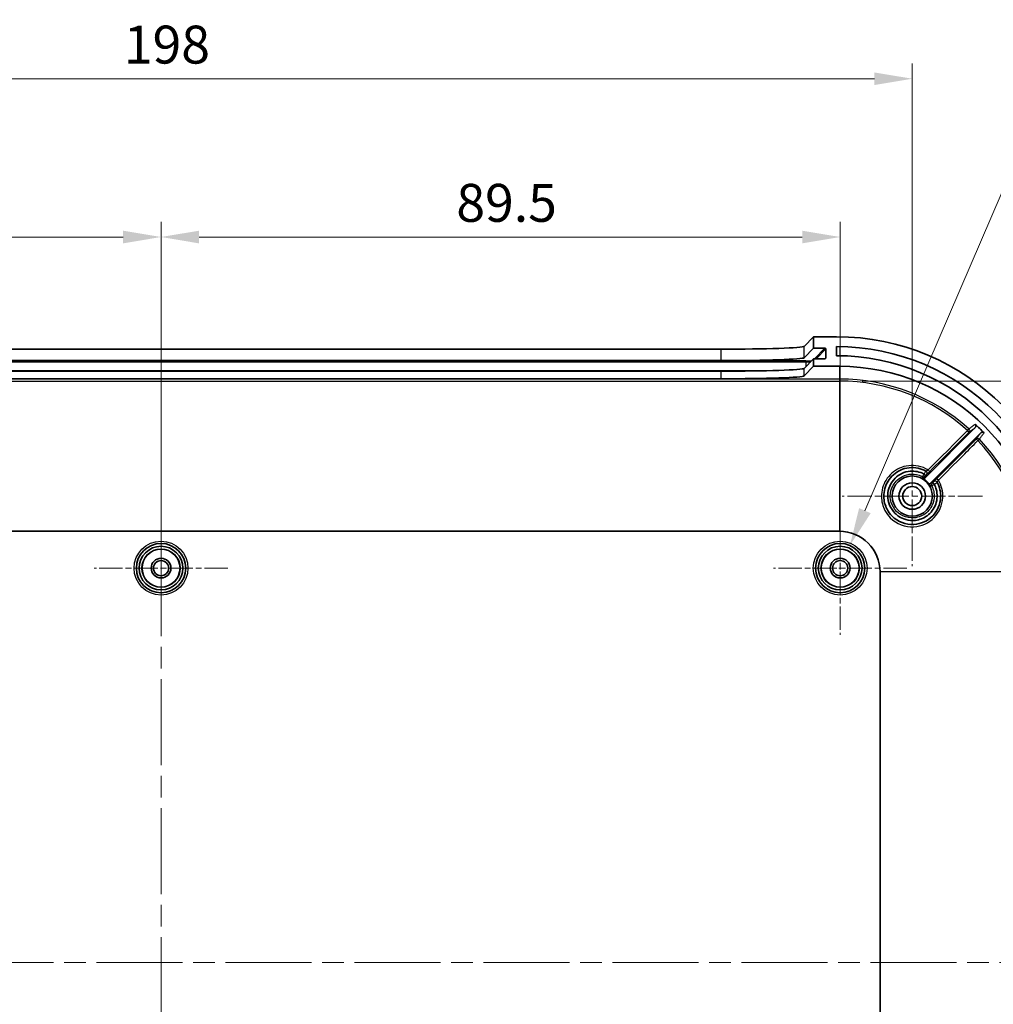
# Model space of a CAD drawing. Units: millimetres. Extents: x 29 to 4761, y 16 to 859.
# Drawn here: x 2723 to 2851, y 583 to 713 of the extents above; entities that cross this region are included whole.
import ezdxf

# ---------------------------------------------------------------- set-up
doc = ezdxf.new("R2010")
doc.units = ezdxf.units.MM
doc.header["$LTSCALE"] = 2
doc.linetypes.add('CHAIN', pattern=[0.3543, 0.2362, -0.0295, 0.0591, -0.0295])
doc.layers.get('Defpoints').update_dxf_attribs({"lineweight": 25})
for name, color, linetype, lineweight in [('Center Mark (ISO)', 131, 'Continuous', 18), ('Centerline (ISO)', 131, 'Continuous', 18), ('Dimension (ISO)', 7, 'Continuous', 18), ('Visible (ISO)', 7, 'Continuous', 35), ('Visible Narrow (ISO)', 7, 'Continuous', 25)]:
    doc.layers.add(name, color=color, linetype=linetype, lineweight=lineweight)
doc.styles.add('Note Text (TK)', font='txt')
doc.dimstyles.new('Default - Method 1b (TK)', dxfattribs={"dimscale": 2, "dimtxt": 2.5, "dimasz": 2.5, "dimexe": 1, "dimexo": 1.5, "dimgap": 1, "dimtad": 1, "dimtoh": 1, "dimrnd": 1e-08, "dimdsep": 46, "dimtxsty": 'Note Text (TK)', "dimcen": 0.09, "dimdle": 5, "dimclrd": 100, "dimclre": 100, "dimclrt": 7, "dimadec": 1, "dimazin": 1, "dimtfac": 1, "dimtmove": 0, "dimatfit": 3, "dimfxl": 1, "dimtolj": 1, "dimlwd": -1, "dimlwe": -1, "dimarcsym": 0})

# ---------------------------------------------------------------- blocks, each defined once
blk = doc.blocks.new('*D51')
at = {"layer": 'Defpoints', "color": 0}
for p in [(2741.68, 684.3), (2652.18, 640.66), (2741.68, 640.66)]:
    blk.add_point(p, dxfattribs=at)
at = {"layer": 'Dimension (ISO)', "color": 100}
for p, q in [((2652.18, 643.66), (2652.18, 686.3)), ((2741.68, 643.66), (2741.68, 686.3)), ((2657.18, 684.3), (2736.68, 684.3))]:
    blk.add_line(p, q, dxfattribs=at)
for points in [[(2657.18, 685.13), (2657.18, 683.46), (2652.18, 684.3)], [(2736.68, 685.13), (2736.68, 683.46), (2741.68, 684.3)]]:
    blk.add_solid(points, dxfattribs=at)
at = {"layer": 'Dimension (ISO)', "color": 7, "insert": (2691.09, 688.8), "char_height": 5, "attachment_point": 4, "style": 'Note Text (TK)'}
blk.add_mtext('\\A1;89.5', dxfattribs=at)
blk = doc.blocks.new('*D52')
at = {"layer": 'Defpoints', "color": 0}
for p in [(2831.18, 684.3), (2741.68, 640.66), (2831.18, 640.66)]:
    blk.add_point(p, dxfattribs=at)
at = {"layer": 'Dimension (ISO)', "color": 100}
for p, q in [((2741.68, 643.66), (2741.68, 686.3)), ((2831.18, 643.66), (2831.18, 686.3)), ((2746.68, 684.3), (2826.18, 684.3))]:
    blk.add_line(p, q, dxfattribs=at)
for points in [[(2746.68, 685.13), (2746.68, 683.46), (2741.68, 684.3)], [(2826.18, 685.13), (2826.18, 683.46), (2831.18, 684.3)]]:
    blk.add_solid(points, dxfattribs=at)
at = {"layer": 'Dimension (ISO)', "color": 7, "insert": (2780.59, 688.8), "char_height": 5, "attachment_point": 4, "style": 'Note Text (TK)'}
blk.add_mtext('\\A1;89.5', dxfattribs=at)
blk = doc.blocks.new('*D53')
at = {"layer": 'Defpoints', "color": 0}
for p in [(2840.68, 705.16), (2642.68, 650.16), (2840.68, 650.16)]:
    blk.add_point(p, dxfattribs=at)
at = {"layer": 'Dimension (ISO)', "color": 100}
for p, q in [((2642.68, 653.16), (2642.68, 707.16)), ((2840.68, 653.16), (2840.68, 707.16)), ((2647.68, 705.16), (2835.68, 705.16))]:
    blk.add_line(p, q, dxfattribs=at)
for points in [[(2647.68, 705.99), (2647.68, 704.33), (2642.68, 705.16)], [(2835.68, 705.99), (2835.68, 704.33), (2840.68, 705.16)]]:
    blk.add_solid(points, dxfattribs=at)
at = {"layer": 'Dimension (ISO)', "color": 7, "insert": (2736.77, 709.66), "char_height": 5, "attachment_point": 4, "style": 'Note Text (TK)'}
blk.add_mtext('\\A1;198', dxfattribs=at)
blk = doc.blocks.new('*D55')
at = {"layer": 'Defpoints', "color": 0}
for p in [(2832.46, 643.64), (2829.89, 637.67)]:
    blk.add_point(p, dxfattribs=at)
at = {"layer": 'Dimension (ISO)', "color": 100}
for p, q in [((2852.53, 690.27), (2834.44, 648.23)), ((2956.13, 690.27), (2852.53, 690.27)), ((2831, 640.66), (2831.36, 640.66)), ((2831.18, 640.48), (2831.18, 640.84))]:
    blk.add_line(p, q, dxfattribs=at)
blk.add_solid([(2833.67, 648.56), (2835.2, 647.9), (2832.46, 643.64)], dxfattribs=at)
at = {"layer": 'Dimension (ISO)', "color": 7, "insert": (2882.98, 695.65), "char_height": 5, "attachment_point": 4, "style": 'Note Text (TK)'}
blk.add_mtext('\\A1; 6-M2.6用基板取付ボス', dxfattribs=at)
blk = doc.blocks.new('*D56')
at = {"layer": 'Defpoints', "color": 0}
for p in [(2831.08, 665.3), (2831.08, 512.01), (2897.88, 512.01)]:
    blk.add_point(p, dxfattribs=at)
at = {"layer": 'Dimension (ISO)', "color": 100}
for p, q in [((2834.08, 665.3), (2899.88, 665.3)), ((2897.88, 660.3), (2897.88, 517.01)), ((2834.08, 512.01), (2899.88, 512.01))]:
    blk.add_line(p, q, dxfattribs=at)
for points in [[(2897.05, 660.3), (2898.72, 660.3), (2897.88, 665.3)], [(2897.05, 517.01), (2898.72, 517.01), (2897.88, 512.01)]]:
    blk.add_solid(points, dxfattribs=at)
at = {"layer": 'Dimension (ISO)', "color": 7, "insert": (2892.59, 549.4), "char_height": 5, "attachment_point": 4, "rotation": 90, "style": 'Note Text (TK)'}
blk.add_mtext('\\A1; 有効寸法 / Max dim. 153', dxfattribs=at)

msp = doc.modelspace()

# ---------------------------------------------------------------- linework, layer by layer
at = {"layer": 'Center Mark (ISO)', "linetype": 'CHAIN', "ltscale": 6.852346}
for p, q in [((2840.6751, 659.4064), (2840.6751, 640.9064)), ((2849.9251, 650.1564), (2831.4251, 650.1564))]:
    msp.add_line(p, q, dxfattribs=at)
at = {"layer": 'Center Mark (ISO)', "linetype": 'CHAIN', "ltscale": 6.518983}
for p, q in [((2741.6751, 649.4564), (2741.6751, 631.8564)), ((2831.1751, 649.4564), (2831.1751, 631.8564)), ((2750.4751, 640.6564), (2732.8751, 640.6564)), ((2839.9751, 640.6564), (2822.3751, 640.6564))]:
    msp.add_line(p, q, dxfattribs=at)
at = {"layer": 'Centerline (ISO)', "linetype": 'CHAIN', "ltscale": 23.990969}
for p, q in [((2741.6751, 677.0151), (2741.6751, 500.2976)), ((2614.1751, 588.6564), (2869.1751, 588.6564))]:
    msp.add_line(p, q, dxfattribs=at)
at = {"layer": 'Visible (ISO)'}
for p, q in [((2826.4368, 669.8862), (2827.6751, 671.1564)), ((2827.6751, 671.1564), (2827.6751, 669.6555)), ((2830.6751, 671.1564), (2827.6751, 671.1564)), ((2826.4368, 668.3852), (2827.6751, 669.6555)), ((2827.6751, 669.6555), (2829.1742, 669.6555)), ((2830.6751, 668.6564), (2830.6751, 669.8564)), ((2667.907, 669.5151), (2815.4432, 669.5151)), ((2829.2741, 669.5554), (2829.2727, 668.3547)), ((2667.907, 668.0142), (2815.4432, 668.0142)), ((2827.6751, 668.2546), (2826.4368, 666.9844)), ((2827.6751, 667.2564), (2826.4368, 665.9862)), ((2829.1725, 668.2546), (2827.6751, 668.2546)), ((2827.6751, 668.2546), (2827.6751, 667.2564)), ((2827.6751, 667.2564), (2831.0751, 667.2564)), ((2815.4432, 666.6133), (2667.907, 666.6133)), ((2815.4432, 665.6151), (2667.907, 665.6151)), ((2842.3885, 652.5769), (2848.9869, 659.1753)), ((2849.7062, 658.4804), (2843.0956, 651.8698)), ((2652.2751, 645.5103), (2831.0751, 645.5103)), ((2836.429, 640.1564), (2836.429, 537.1564))]:
    msp.add_line(p, q, dxfattribs=at)
for centre, radius in [((2840.6751, 650.1564), 2.65), ((2840.6751, 650.1564), 1.75), ((2840.6751, 650.1564), 1.25), ((2741.6751, 640.6564), 3.25), ((2831.1751, 640.6564), 3.25), ((2741.6751, 640.6564), 2.88), ((2741.6751, 640.6564), 2.5), ((2831.1751, 640.6564), 2.88), ((2831.1751, 640.6564), 2.5), ((2741.6751, 640.6564), 1.3), ((2741.6751, 640.6564), 1), ((2831.1751, 640.6564), 1.3), ((2831.1751, 640.6564), 1)]:
    msp.add_circle(centre, radius, dxfattribs=at)
for centre, radius, start, end in [((2830.6751, 640.1564), 31, 0, 90), ((2830.6751, 640.1564), 29.7, 0, 90), ((2830.6751, 640.1564), 28.5, 0, 90), ((2831.0751, 640.1564), 27.1, 0, 90), ((2831.0751, 640.1564), 26.4365, 43.866346, 47.374332), ((2840.6751, 650.1564), 2.7306, 29.694236, 60.305764), ((2831.0751, 640.1564), 5.354, 0, 90)]:
    msp.add_arc(centre, radius, start, end, dxfattribs=at)
for centre, major_axis, ratio, start_param, end_param in [((2815.4432, 669.8992), (-11, 0), 0.03492077, 1.57079633, 3.10756324), ((2829.174, 669.5554), (0.0699, 0.0717), 0.99881294, 5.48445961, 7.05525594), ((2815.4432, 668.3983), (11, 0), 0.03492077, 4.71238898, 6.2491559), ((2829.1726, 668.3547), (-0.0699, -0.0717), 0.99881294, 0.77207063, 2.34286696), ((2815.4432, 666.9975), (-11, 0), 0.03492077, 1.57079633, 3.10756324), ((2815.4432, 665.9992), (11, 0), 0.03492077, 4.71238898, 6.2491559)]:
    msp.add_ellipse(centre, major_axis=major_axis, ratio=ratio, start_param=start_param, end_param=end_param, dxfattribs=at)
for points, knots in [([(2848.9869, 659.1753), (2849.0145, 659.2029), (2849.0365, 659.2357), (2849.0667, 659.3079), (2849.0746, 659.3465), (2849.0751, 659.4247), (2849.0677, 659.4634), (2849.0448, 659.5202), (2849.0342, 659.5398), (2849.009, 659.5764), (2848.9944, 659.5932), (2848.978, 659.6082)], [0, 0, 0, 0, 0.0117328631, 0.0117328631, 0.0234599577, 0.0234599577, 0.0351790314, 0.0351790314, 0.0418384728, 0.0418384728, 0.0484978592, 0.0484978592, 0.0484978592, 0.0484978592]), ([(2850.1347, 658.4763), (2850.1076, 658.5044), (2850.0753, 658.527), (2850.0039, 658.5586), (2849.9654, 658.5672), (2849.8874, 658.5693), (2849.8485, 658.5627), (2849.7922, 658.5413), (2849.7732, 658.5317), (2849.7377, 658.5087), (2849.7212, 658.4954), (2849.7062, 658.4804)], [0, 0, 0, 0, 0.0117126294, 0.0117126294, 0.0234266314, 0.0234266314, 0.0351471107, 0.0351471107, 0.041496042, 0.041496042, 0.0478455075, 0.0478455075, 0.0478455075, 0.0478455075]), ([(2843.959, 651.967), (2844.2945, 651.3586), (2844.4561, 650.6548), (2844.3733, 649.0648), (2843.992, 648.1909), (2842.7231, 646.8809), (2841.8233, 646.4678), (2839.8397, 646.3503), (2838.7608, 646.7615), (2838.013, 647.5152), (2837.7517, 647.7785), (2837.5298, 648.0809), (2837.0807, 648.9339), (2836.9316, 649.5245), (2836.9178, 650.8219), (2837.1143, 651.5277), (2837.8718, 652.7537), (2838.4476, 653.2618), (2839.8369, 653.8959), (2840.6618, 653.989), (2841.8032, 653.7522), (2842.1581, 653.6209), (2842.4858, 653.4403)], [1.38700197, 1.38700197, 1.38700197, 1.38700197, 1.61231332, 1.61231332, 1.90355843, 1.90355843, 2.20515422, 2.20515422, 2.54916519, 2.54916519, 2.54916519, 2.6693709, 2.6693709, 2.86170004, 2.86170004, 3.09089429, 3.09089429, 3.33024944, 3.33024944, 3.58687507, 3.58687507, 3.70814393, 3.70814393, 3.70814393, 3.70814393]), ([(2843.5805, 651.7016), (2843.6905, 651.4935), (2843.7778, 651.2736), (2844.0195, 650.3996), (2843.9917, 649.6976), (2843.5471, 648.4725), (2843.153, 647.944), (2842.1958, 647.2347), (2841.6593, 647.0209), (2840.6759, 646.9024), (2840.2375, 646.9371), (2839.5023, 647.1469), (2839.1963, 647.2875), (2838.7444, 647.5857), (2838.5815, 647.7171), (2838.4325, 647.8627), (2837.7989, 648.4819), (2837.4346, 649.366), (2837.4609, 651.086), (2837.8139, 651.9127), (2838.9393, 653.0256), (2839.6548, 653.3589), (2841.0232, 653.4841), (2841.6647, 653.3558), (2842.2198, 653.0625)], [-2.96721201, -2.96721201, -2.96721201, -2.96721201, -2.89677213, -2.89677213, -2.69555335, -2.69555335, -2.50521819, -2.50521819, -2.33690833, -2.33690833, -2.20743921, -2.20743921, -2.10784757, -2.10784757, -2.0456028, -2.0456028, -2.0456028, -1.78087737, -1.78087737, -1.52869627, -1.52869627, -1.30456573, -1.30456573, -1.11649367, -1.11649367, -1.11649367, -1.11649367]), ([(2842.2399, 653.0476), (2842.2392, 653.0483), (2842.2385, 653.049), (2842.2324, 653.0547), (2842.2263, 653.059), (2842.2198, 653.0625)], [0.08378185986, 0.08378185986, 0.08378185986, 0.08378185986, 0.08426071626, 0.08426071626, 0.08786516842, 0.08786516842, 0.08786516842, 0.08786516842]), ([(2842.2399, 653.0476), (2842.2673, 653.0206), (2842.2942, 652.9944), (2842.3444, 652.9467), (2842.3672, 652.9257), (2842.404, 652.893), (2842.4182, 652.881), (2842.4391, 652.8651), (2842.4452, 652.8617), (2842.447, 652.8628), (2842.447, 652.8628), (2842.447, 652.8628)], [-0.0454816551, -0.0454816551, -0.0454816551, -0.0454816551, -0.0338410158, -0.0338410158, -0.022109753, -0.022109753, -0.0112689184, -0.0112689184, 0, 0, 0.0002384985, 0.0002384985, 0.0002384985, 0.0002384985]), ([(2842.0278, 652.5284), (2842.0617, 652.5091), (2842.0991, 652.4965), (2842.1766, 652.4865), (2842.2159, 652.4891), (2842.279, 652.5059), (2842.3034, 652.516), (2842.349, 652.5423), (2842.3699, 652.5583), (2842.3885, 652.5769)], [0, 0, 0, 0, 0.0117193333, 0.0117193333, 0.0234384651, 0.0234384651, 0.0313219351, 0.0313219351, 0.0392054326, 0.0392054326, 0.0392054326, 0.0392054326]), ([(2843.0956, 651.8698), (2843.068, 651.8422), (2843.046, 651.8094), (2843.0159, 651.7373), (2843.008, 651.6987), (2843.0076, 651.6333), (2843.0108, 651.6072), (2843.0241, 651.5563), (2843.0341, 651.5319), (2843.0471, 651.5091)], [0, 0, 0, 0, 0.0117193282, 0.0117193282, 0.023438454, 0.023438454, 0.031321932, 0.031321932, 0.0392054326, 0.0392054326, 0.0392054326, 0.0392054326]), ([(2843.5657, 651.7218), (2843.5386, 651.7491), (2843.5125, 651.776), (2843.4649, 651.8261), (2843.4439, 651.8489), (2843.4114, 651.8855), (2843.3995, 651.8996), (2843.3837, 651.9204), (2843.3803, 651.9264), (2843.3814, 651.9281), (2843.3814, 651.9282), (2843.3814, 651.9282)], [0, 0, 0, 0, 0.011575481, 0.011575481, 0.0232416908, 0.0232416908, 0.0339794972, 0.0339794972, 0.0451421521, 0.0451421521, 0.0453789528, 0.0453789528, 0.0453789528, 0.0453789528])]:
    msp.add_open_spline(points, degree=3, knots=knots, dxfattribs=at)
msp.add_open_spline([(2843.5805, 651.7016), (2843.5766, 651.7091), (2843.5716, 651.7158), (2843.5657, 651.7218)], degree=3, dxfattribs=at)
at = {"layer": 'Visible Narrow (ISO)'}
for p, q in [((2826.4368, 668.3852), (2826.4368, 669.8862)), ((2829.1742, 669.6555), (2827.8085, 668.2546)), ((2831.1751, 668.652), (2831.1751, 669.8522)), ((2815.4432, 669.5151), (2815.4432, 668.0142)), ((2828.006, 668.2546), (2829.2741, 669.5554)), ((2829.2727, 668.3547), (2829.1752, 668.2546)), ((2826.6516, 667.9602), (2656.6985, 667.9602)), ((2656.6985, 667.8567), (2826.6516, 667.8567)), ((2826.6516, 667.9602), (2826.6516, 667.8567)), ((2826.6516, 667.8567), (2826.6516, 667.2047)), ((2831.0751, 667.2564), (2831.0751, 665.579)), ((2820.563, 666.6575), (2662.7871, 666.6575)), ((2815.4432, 666.6133), (2815.4432, 665.6151)), ((2826.4368, 665.9862), (2826.4368, 666.9844)), ((2831.0751, 665.579), (2652.2751, 665.579)), ((2652.2751, 665.3045), (2831.0751, 665.3045)), ((2831.0751, 665.579), (2831.0751, 665.3045)), ((2831.0751, 665.3045), (2831.0751, 645.5103)), ((2848.1463, 658.9947), (2847.9619, 658.7913)), ((2849.3248, 657.4588), (2849.524, 657.6477)), ((2856.2232, 640.1564), (2836.429, 640.1564))]:
    msp.add_line(p, q, dxfattribs=at)
for centre, radius in [((2741.6751, 640.6564), 3.55), ((2831.1751, 640.6564), 3.55), ((2741.6751, 640.6564), 2.5282), ((2831.1751, 640.6564), 2.5282)]:
    msp.add_circle(centre, radius, dxfattribs=at)
for radius, start, end in [(25.4226, 47.817306, 90), (25.1481, 47.817306, 90), (25.1481, 0, 43.473769), (25.4226, 0, 43.473769)]:
    msp.add_arc((2831.0751, 640.1564), radius, start, end, dxfattribs=at)
for centre, major_axis, ratio, start_param, end_param in [((2826.6516, 667.9916), (-0.9, 0), 0.0348995, 1.57079633, 2.55618868), ((2826.6516, 667.8916), (1, 0), 0.0348995, 4.71238898, 5.41157327), ((2847.9449, 658.7725), (0.212, -0.2122), 0.08429168, 0.00525469, 1.5749818), ((2847.9449, 658.7725), (0.1786, -0.241), 0.99936665, 0.14767487, 1.76742887), ((2849.3064, 657.4414), (-0.2411, 0.1785), 0.99937184, 4.5376623, 6.134897), ((2849.3064, 657.4414), (-0.2122, 0.212), 0.08436408, 4.71010376, 6.27793059), ((2842.1479, 652.9866), (-0.2121, -0.2121), 0.99999366, 0.30559696, 1.57079633), ((2842.3396, 653.1783), (0.1447, 0.2628), 0.99998514, 4.430478, 6.28318531), ((2842.3409, 653.1775), (0.1449, 0.2627), 0.99998515, 4.43090011, 6.28318531), ((2842.7463, 653.5785), (0.212, -0.2122), 0.08418897, 0.00525464, 1.57670802), ((2843.5053, 651.6292), (-0.1385, 0.2661), 0.99999366, 0.3056004, 1.57079633), ((2843.6963, 651.8222), (0.2121, 0.2121), 0.99998744, 6.00169165, 7.85398163), ((2843.697, 651.8209), (0.2121, 0.2121), 0.99998744, 6.0012703, 7.85398163), ((2844.0974, 652.2278), (-0.2122, 0.212), 0.08433329, 4.70915578, 6.2779306)]:
    msp.add_ellipse(centre, major_axis=major_axis, ratio=ratio, start_param=start_param, end_param=end_param, dxfattribs=at)
for points, knots in [([(2848.978, 659.6082), (2848.9207, 659.5659), (2848.8634, 659.5237), (2848.8061, 659.4814), (2848.6854, 659.3923), (2848.5646, 659.3032), (2848.3446, 659.141), (2848.2454, 659.0679), (2848.1463, 658.9947)], [-3.1327709, -3.1327709, -3.1327709, -3.1327709, -2.53199468, -2.53199468, -2.53199468, -1.26599734, -1.26599734, -0.22742971, -0.22742971, -0.22742971, -0.22742971]), ([(2847.9619, 658.7913), (2847.2977, 658.1278), (2846.6335, 657.4642), (2844.9006, 655.733), (2843.8317, 654.6653), (2842.7629, 653.5976)], [-0.737495832, -0.737495832, -0.737495832, -0.737495832, -0.454837492, -0.454837492, 0, 0, 0, 0]), ([(2842.9584, 653.3664), (2844.0271, 654.4341), (2845.0959, 655.5019), (2846.8287, 657.2333), (2847.4929, 657.8968), (2848.1571, 658.5604)], [0, 0, 0, 0, 0.454837492, 0.454837492, 0.737495832, 0.737495832, 0.737495832, 0.737495832]), ([(2848.1571, 658.5604), (2848.256, 658.6338), (2848.355, 658.7071), (2848.5745, 658.8697), (2848.695, 658.9591), (2848.8156, 659.0484), (2848.8727, 659.0907), (2848.9298, 659.133), (2848.9869, 659.1753)], [0.22742971, 0.22742971, 0.22742971, 0.22742971, 1.26599734, 1.26599734, 2.53199468, 2.53199468, 2.53199468, 3.13188043, 3.13188043, 3.13188043, 3.13188043]), ([(2849.7062, 658.4804), (2849.6641, 658.4235), (2849.622, 658.3666), (2849.5799, 658.3097), (2849.491, 658.1896), (2849.4021, 658.0694), (2849.2402, 657.8507), (2849.1673, 657.7521), (2849.0943, 657.6535)], [1.93209992, 1.93209992, 1.93209992, 1.93209992, 2.53207619, 2.53207619, 2.53207619, 3.79811429, 3.79811429, 4.83653614, 4.83653614, 4.83653614, 4.83653614]), ([(2849.524, 657.6477), (2849.5968, 657.7465), (2849.6696, 657.8452), (2849.8311, 658.0643), (2849.9198, 658.1847), (2850.0084, 658.305), (2850.0505, 658.3621), (2850.0926, 658.4192), (2850.1347, 658.4763)], [-4.83653614, -4.83653614, -4.83653614, -4.83653614, -3.79811429, -3.79811429, -2.53207619, -2.53207619, -2.53207619, -1.93120946, -1.93120946, -1.93120946, -1.93120946]), ([(2849.0943, 657.6535), (2848.4311, 656.9897), (2847.7678, 656.3259), (2846.0315, 654.5881), (2844.9584, 653.514), (2843.8853, 652.4399)], [1.088840181, 1.088840181, 1.088840181, 1.088840181, 1.371348795, 1.371348795, 1.82846506, 1.82846506, 1.82846506, 1.82846506]), ([(2844.116, 652.245), (2845.189, 653.3191), (2846.2621, 654.3932), (2847.9984, 656.1312), (2848.6616, 656.795), (2849.3248, 657.4588)], [-1.82846506, -1.82846506, -1.82846506, -1.82846506, -1.371348795, -1.371348795, -1.088840181, -1.088840181, -1.088840181, -1.088840181]), ([(2842.7629, 653.5976), (2842.3691, 653.837), (2841.9339, 654.0083), (2840.6465, 654.2746), (2839.7565, 654.1736), (2838.2573, 653.488), (2837.6359, 652.9389), (2836.8181, 651.6147), (2836.6056, 650.8526), (2836.6192, 649.4522), (2836.7792, 648.8149), (2837.2624, 647.8951), (2837.5012, 647.5692), (2837.7827, 647.2854), (2838.5882, 646.4734), (2839.7519, 646.0318), (2841.893, 646.1605), (2842.8648, 646.6067), (2844.2357, 648.0206), (2844.6479, 648.9637), (2844.7416, 650.7369), (2844.5355, 651.5553), (2844.116, 652.245)], [-3.72535607, -3.72535607, -3.72535607, -3.72535607, -3.58687507, -3.58687507, -3.33024944, -3.33024944, -3.09089429, -3.09089429, -2.86170004, -2.86170004, -2.6693709, -2.6693709, -2.54916519, -2.54916519, -2.54916519, -2.20515422, -2.20515422, -1.90355843, -1.90355843, -1.61231332, -1.61231332, -1.36962314, -1.36962314, -1.36962314, -1.36962314]), ([(2843.2392, 651.4907), (2843.3611, 651.2565), (2843.4507, 651.0053), (2843.6215, 650.1881), (2843.568, 649.5933), (2843.1203, 648.4963), (2842.7093, 648.0119), (2841.6872, 647.3838), (2841.0958, 647.2355), (2840.0269, 647.295), (2839.5484, 647.4465), (2838.7477, 647.9508), (2838.4218, 648.2859), (2837.9527, 649.0723), (2837.8117, 649.5347), (2837.7707, 650.2879), (2837.799, 650.5798), (2837.8695, 650.8602), (2837.9151, 651.0416), (2837.9789, 651.2202), (2838.1886, 651.664), (2838.359, 651.9142), (2838.8011, 652.3853), (2839.0819, 652.5935), (2839.7586, 652.9293), (2840.171, 653.0331), (2841.0275, 653.0593), (2841.475, 652.9687), (2841.9206, 652.7652), (2841.9653, 652.7434), (2842.0094, 652.7204)], [-1.95324247, -1.95324247, -1.95324247, -1.95324247, -1.86053578, -1.86053578, -1.6599236, -1.6599236, -1.44586803, -1.44586803, -1.2401693, -1.2401693, -1.06857798, -1.06857798, -0.90965074, -0.90965074, -0.74631631, -0.74631631, -0.64423229, -0.64423229, -0.64423229, -0.57819969, -0.57819969, -0.47254752, -0.47254752, -0.35191804, -0.35191804, -0.20664001, -0.20664001, -0.05172646, -0.05172646, -0.03425075, -0.03425075, -0.03425075, -0.03425075]), ([(2842.2399, 653.0476), (2842.1822, 652.9653), (2842.1281, 652.8877), (2842.058, 652.7872), (2842.0355, 652.7552), (2842.0144, 652.7262), (2842.01, 652.7204), (2842.0094, 652.7204)], [0.0001529579, 0.0001529579, 0.0001529579, 0.0001529579, 0.0129006967, 0.0129006967, 0.0220611168, 0.0220611168, 0.0277863794, 0.0277863794, 0.0277863794, 0.0277863794]), ([(2842.4844, 653.441), (2842.4846, 653.4409), (2842.483, 653.4384), (2842.4746, 653.4257), (2842.4651, 653.412), (2842.4344, 653.3682), (2842.4106, 653.3345), (2842.3462, 653.2431), (2842.3025, 653.1811), (2842.2446, 653.0981), (2842.2322, 653.0804), (2842.2198, 653.0625)], [0, 0, 0, 0, 0.0037561669, 0.0037561669, 0.009766034, 0.009766034, 0.0175788612, 0.0175788612, 0.0277355365, 0.0277355365, 0.030461528, 0.030461528, 0.030461528, 0.030461528]), ([(2842.36, 652.7744), (2842.36, 652.7746), (2842.362, 652.7767), (2842.3723, 652.7874), (2842.3837, 652.7989), (2842.4123, 652.8278), (2842.4289, 652.8446), (2842.447, 652.8628)], [-0.0277863794, -0.0277863794, -0.0277863794, -0.0277863794, -0.0220611168, -0.0220611168, -0.0129006967, -0.0129006967, -0.0045345943, -0.0045345943, -0.0045345943, -0.0045345943]), ([(2842.3885, 652.5769), (2842.3863, 652.593), (2842.3841, 652.6091), (2842.3819, 652.6252), (2842.3784, 652.6502), (2842.3748, 652.6752), (2842.3675, 652.7249), (2842.3638, 652.7497), (2842.36, 652.7744)], [1.57003433, 1.57003433, 1.57003433, 1.57003433, 2.3113421, 2.3113421, 2.3113421, 3.46701314, 3.46701314, 4.62268419, 4.62268419, 4.62268419, 4.62268419]), ([(2842.447, 652.8628), (2842.4658, 652.8815), (2842.4835, 652.8992), (2842.5131, 652.9285), (2842.5253, 652.9405), (2842.5412, 652.9561), (2842.5462, 652.9609), (2842.5508, 652.9653), (2842.5517, 652.9662), (2842.5518, 652.9661)], [-0.025897436, -0.025897436, -0.025897436, -0.025897436, -0.0175788612, -0.0175788612, -0.009766034, -0.009766034, -0.0037561669, -0.0037561669, -0.0000000014, -0.0000000014, -0.0000000014, -0.0000000014]), ([(2842.7629, 653.5976), (2842.734, 653.5791), (2842.7051, 653.5611), (2842.633, 653.5175), (2842.5918, 653.4939), (2842.5152, 653.4522), (2842.4877, 653.4392), (2842.4858, 653.4403)], [-0.0908856327, -0.0908856327, -0.0908856327, -0.0908856327, -0.0718065238, -0.0718065238, -0.0412799496, -0.0412799496, 0, 0, 0, 0]), ([(2842.553, 652.9654), (2842.5537, 652.9651), (2842.5906, 653.001), (2842.7003, 653.1093), (2842.7606, 653.1692), (2842.8693, 653.2774), (2842.9136, 653.3216), (2842.9584, 653.3664)], [0, 0, 0, 0, 0.0412799496, 0.0412799496, 0.0718065238, 0.0718065238, 0.0908856327, 0.0908856327, 0.0908856327, 0.0908856327]), ([(2842.0094, 652.7204), (2842.0119, 652.6964), (2842.0144, 652.6722), (2842.0192, 652.6238), (2842.0215, 652.5996), (2842.0237, 652.5753), (2842.0251, 652.5597), (2842.0264, 652.5441), (2842.0278, 652.5284)], [-4.62268419, -4.62268419, -4.62268419, -4.62268419, -3.46701314, -3.46701314, -2.3113421, -2.3113421, -2.3113421, -1.57003433, -1.57003433, -1.57003433, -1.57003433]), ([(2843.0471, 651.5091), (2843.0628, 651.5077), (2843.0784, 651.5064), (2843.094, 651.505), (2843.1183, 651.5028), (2843.1426, 651.5005), (2843.1909, 651.4957), (2843.2151, 651.4932), (2843.2392, 651.4907)], [-3.05293581, -3.05293581, -3.05293581, -3.05293581, -2.31148507, -2.31148507, -2.31148507, -1.15574253, -1.15574253, 0, 0, 0, 0]), ([(2843.2932, 651.8413), (2843.2684, 651.8451), (2843.2436, 651.8488), (2843.1939, 651.8561), (2843.1689, 651.8597), (2843.1439, 651.8632), (2843.1278, 651.8654), (2843.1117, 651.8676), (2843.0956, 651.8698)], [0, 0, 0, 0, 1.15574253, 1.15574253, 2.31148507, 2.31148507, 2.31148507, 3.05293581, 3.05293581, 3.05293581, 3.05293581]), ([(2843.2392, 651.4907), (2843.2391, 651.4911), (2843.2415, 651.4931), (2843.2538, 651.5026), (2843.2675, 651.5125), (2843.3112, 651.5436), (2843.3449, 651.5672), (2843.437, 651.6316), (2843.4999, 651.6755), (2843.5657, 651.7218)], [0, 0, 0, 0, 0.0037212505, 0.0037212505, 0.0096752513, 0.0096752513, 0.0174154523, 0.0174154523, 0.0276117678, 0.0276117678, 0.0276117678, 0.0276117678]), ([(2843.3814, 651.9282), (2843.3688, 651.9156), (2843.3568, 651.9037), (2843.3318, 651.8789), (2843.3196, 651.8669), (2843.3038, 651.8514), (2843.2988, 651.8465), (2843.2942, 651.8421), (2843.2932, 651.8413), (2843.2932, 651.8413)], [-0.0232302572, -0.0232302572, -0.0232302572, -0.0232302572, -0.0174154523, -0.0174154523, -0.0096752513, -0.0096752513, -0.0037212505, -0.0037212505, 0, 0, 0, 0]), ([(2843.4848, 652.033), (2843.4849, 652.033), (2843.4829, 652.0308), (2843.4726, 652.0202), (2843.4613, 652.0087), (2843.4287, 651.9757), (2843.406, 651.9529), (2843.3814, 651.9282)], [-0.0304844153, -0.0304844153, -0.0304844153, -0.0304844153, -0.0247175924, -0.0247175924, -0.0154906732, -0.0154906732, -0.0045657192, -0.0045657192, -0.0045657192, -0.0045657192]), ([(2843.8853, 652.4399), (2843.8562, 652.4108), (2843.8274, 652.3819), (2843.7545, 652.3088), (2843.7116, 652.2658), (2843.6227, 652.1762), (2843.5795, 652.1326), (2843.5064, 652.0582), (2843.4838, 652.0348), (2843.4841, 652.0343)], [0, 0, 0, 0, 0.012392034, 0.012392034, 0.0322192883, 0.0322192883, 0.0579947189, 0.0579947189, 0.0909427211, 0.0909427211, 0.0909427211, 0.0909427211]), ([(2843.5805, 651.7016), (2843.6035, 651.7175), (2843.6262, 651.7334), (2843.7251, 651.8025), (2843.7963, 651.8526), (2843.8925, 651.9201), (2843.9243, 651.9424), (2843.9536, 651.9623), (2843.9595, 651.966), (2843.9597, 651.9657)], [0, 0, 0, 0, 0.0034956783, 0.0034956783, 0.0154906732, 0.0154906732, 0.0247175924, 0.0247175924, 0.0304844169, 0.0304844169, 0.0304844169, 0.0304844169]), ([(2843.959, 651.967), (2843.958, 651.9687), (2843.966, 651.9865), (2843.9936, 652.0395), (2844.0103, 652.07), (2844.0454, 652.1307), (2844.0626, 652.1595), (2844.0922, 652.2075), (2844.104, 652.2262), (2844.116, 652.245)], [-0.0909427211, -0.0909427211, -0.0909427211, -0.0909427211, -0.0579947189, -0.0579947189, -0.0322192883, -0.0322192883, -0.012392034, -0.012392034, 0, 0, 0, 0])]:
    msp.add_open_spline(points, degree=3, knots=knots, dxfattribs=at)
for points in [[(2842.5518, 652.9661), (2842.5522, 652.9659), (2842.5526, 652.9657), (2842.553, 652.9654)], [(2843.4841, 652.0343), (2843.4844, 652.0339), (2843.4846, 652.0335), (2843.4848, 652.033)]]:
    msp.add_open_spline(points, degree=3, dxfattribs=at)

# ---------------------------------------------------------------- dimensions: what is measured, and where the dimension line sits
at = {"layer": 'Dimension (ISO)', "color": 100}
for base, p1, p2, picture, middle in [((2840.6751, 705.1606), (2642.6751, 650.1564), (2840.6751, 650.1564), '*D53', (2741.6751, 705.1606)), ((2741.6751, 684.295), (2652.1751, 640.6564), (2741.6751, 640.6564), '*D51', (2696.9251, 684.295)), ((2831.1751, 684.295), (2741.6751, 640.6564), (2831.1751, 640.6564), '*D52', (2786.4251, 684.295))]:
    dim = msp.add_linear_dim(base=base, p1=p1, p2=p2, angle=180, dimstyle='Default - Method 1b (TK)', override={"dimtoh": 0, "dimdec": 2, "dimtp": 0, "dimtm": 0, "dimtdec": 2, "dimtofl": 0, "dimatfit": 1}, dxfattribs=at)
    dim.commit()
    dim.dimension.update_dxf_attribs({"geometry": picture, "text_midpoint": middle, "dimtype": 160})
dim = msp.add_diameter_dim_2p(p1=(2829.89, 637.6712), p2=(2832.4602, 643.6415), text=' 6-M2.6用基板取付ボス', dimstyle='Default - Method 1b (TK)', override={"dimtih": 1, "dimdec": 2, "dimlfac": 1, "dimtp": 0, "dimtm": 0, "dimtdec": 2, "dimtofl": 0}, dxfattribs=at)
dim.commit()
dim.dimension.update_dxf_attribs({"geometry": '*D55', "text_midpoint": (2919.5553, 690.2697), "dimtype": 163})
dim = msp.add_linear_dim(base=(2897.885, 512.0083), p1=(2831.0751, 665.3045), p2=(2831.0751, 512.0083), angle=270, text=' 有効寸法 / Max dim. 153', dimstyle='Default - Method 1b (TK)', override={"dimtoh": 0, "dimdec": 2, "dimtp": 0, "dimtm": 0, "dimtdec": 2, "dimtofl": 0, "dimatfit": 1}, dxfattribs=at)
dim.commit()
dim.dimension.update_dxf_attribs({"geometry": '*D56', "text_midpoint": (2897.885, 588.6564), "dimtype": 160})

doc.saveas('drawing.dxf')
